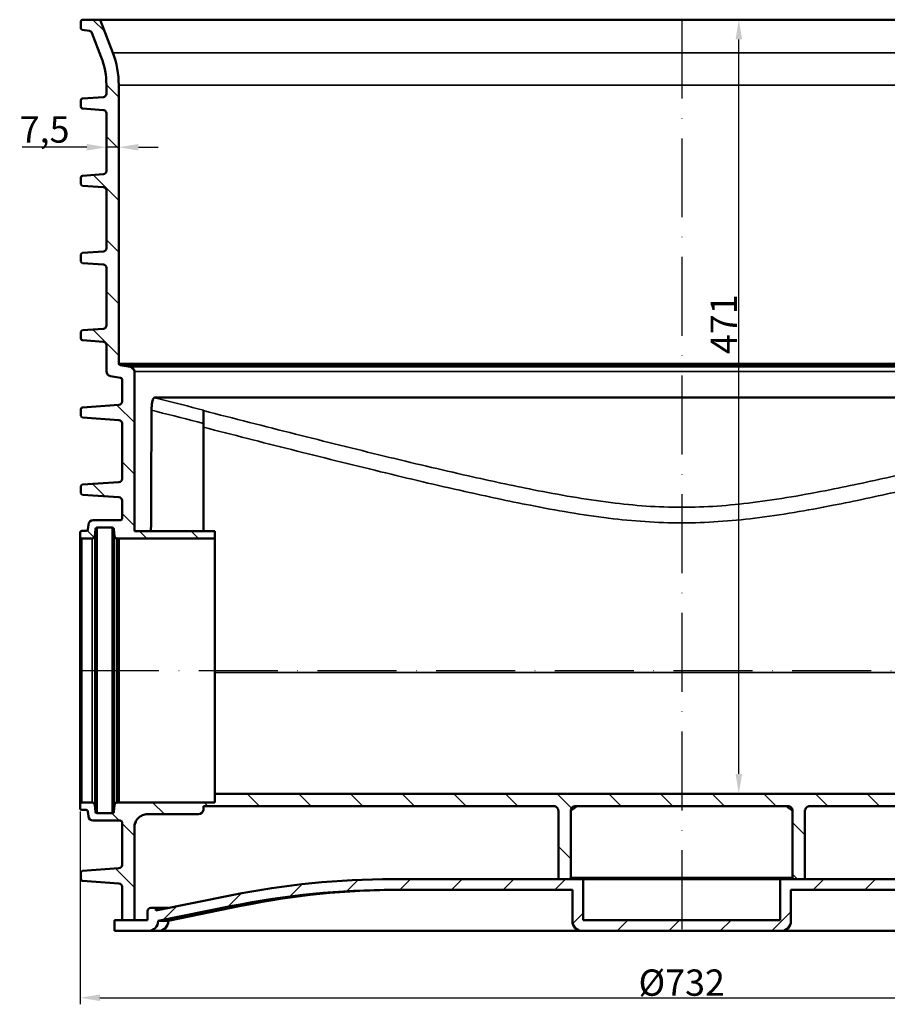
# Model space of a CAD drawing. Units: millimetres. Extents: x 6313 to 7503, y 2213 to 3054.
# Drawn here: x 6975 to 7239, y 2456 to 2756 of the extents above; entities that cross this region are included whole.
import ezdxf

# ---------------------------------------------------------------- set-up
doc = ezdxf.new("R2010")
doc.units = ezdxf.units.MM
doc.header["$LTSCALE"] = 2
doc.linetypes.add('ACAD_ISO10W100', pattern=[18, 12, -3, 0, -3])
for name, color, linetype, lineweight in [('Schraffur (ISO)', 7, 'Continuous', 18), ('Sichtbar (ISO)', 7, 'Continuous', 50), ('Sichtbar schmal (ISO)', 7, 'Continuous', 35)]:
    doc.layers.add(name, color=color, linetype=linetype, lineweight=lineweight)
doc.styles.add('Notiztext (DIN)', font='isocpeur.ttf')
doc.dimstyles.new('1_2', dxfattribs={"dimscale": 2, "dimtxt": 4, "dimasz": 3, "dimexe": 1, "dimexo": 0.5, "dimgap": 0.3, "dimtad": 1, "dimlfac": 2, "dimrnd": 1e-08, "dimzin": 0, "dimtxsty": 'Notiztext (DIN)', "dimcen": 0.09, "dimdle": 10, "dimclrd": 256, "dimclre": 256, "dimclrt": 256, "dimadec": 0, "dimazin": 0, "dimtfac": 1, "dimtmove": 0, "dimatfit": 3, "dimfxl": 1, "dimtolj": 1, "dimtzin": 0, "dimlwd": -1, "dimlwe": -1, "dimarcsym": 0})
pattern_1 = [(135.0002, (4858.11, 2097.654), (-7.857695, -7.857753), [])]

# ---------------------------------------------------------------- blocks, each defined once
blk = doc.blocks.new('*D72')
at = {"transparency": 16777216}
for p, q in [((7194.58, 2756.03), (7195.58, 2756.03)), ((7193.58, 2526.53), (7193.58, 2750.03)), ((7194.58, 2520.53), (7195.58, 2520.53))]:
    blk.add_line(p, q, dxfattribs=at)
for points in [[(7192.58, 2750.03), (7194.58, 2750.03), (7193.58, 2756.03)], [(7192.58, 2526.53), (7194.58, 2526.53), (7193.58, 2520.53)]]:
    blk.add_solid(points, dxfattribs=at)
at = {"layer": 'Defpoints', "color": 0, "transparency": 16777216}
for p in [(7193.58, 2756.03), (7193.58, 2756.03), (7193.58, 2520.53)]:
    blk.add_point(p, dxfattribs=at)
at = {"transparency": 16777216, "insert": (7188.98, 2663.36), "char_height": 8, "attachment_point": 5, "rotation": 90, "style": 'Notiztext (DIN)'}
blk.add_mtext('\\A1;471', dxfattribs=at)
blk = doc.blocks.new('*D77')
at = {"transparency": 16777216}
for p, q in [((6993.2, 2515.08), (6993.2, 2456.45)), ((7359.2, 2515.08), (7359.2, 2456.45)), ((6999.2, 2458.45), (7353.2, 2458.45))]:
    blk.add_line(p, q, dxfattribs=at)
for points in [[(6999.2, 2459.45), (6999.2, 2457.45), (6993.2, 2458.45)], [(7353.2, 2459.45), (7353.2, 2457.45), (7359.2, 2458.45)]]:
    blk.add_solid(points, dxfattribs=at)
at = {"layer": 'Defpoints', "color": 0, "transparency": 16777216}
for p in [(6993.2, 2516.08), (7359.2, 2516.08), (7359.2, 2458.45)]:
    blk.add_point(p, dxfattribs=at)
at = {"transparency": 16777216, "insert": (7176.2, 2463.05), "char_height": 8, "attachment_point": 5, "style": 'Notiztext (DIN)'}
blk.add_mtext('\\A1;%%C732', dxfattribs=at)
blk = doc.blocks.new('*D85')
at = {"transparency": 16777216}
for p, q in [((6995.2, 2717.22), (6975.6, 2717.22)), ((7001.2, 2717.51), (7001.2, 2715.22)), ((7004.95, 2717.22), (7001.2, 2717.22)), ((7004.95, 2717.51), (7004.95, 2715.22)), ((7010.95, 2717.22), (7016.95, 2717.22))]:
    blk.add_line(p, q, dxfattribs=at)
for points in [[(6995.2, 2718.22), (6995.2, 2716.22), (7001.2, 2717.22)], [(7010.95, 2718.22), (7010.95, 2716.22), (7004.95, 2717.22)]]:
    blk.add_solid(points, dxfattribs=at)
at = {"layer": 'Defpoints', "color": 0, "transparency": 16777216}
for p in [(7001.2, 2718.51), (7004.95, 2718.51), (7004.95, 2717.22)]:
    blk.add_point(p, dxfattribs=at)
at = {"transparency": 16777216, "insert": (6982.4, 2722.62), "char_height": 8, "attachment_point": 5, "style": 'Notiztext (DIN)'}
blk.add_mtext('\\A1;7,5', dxfattribs=at)

msp = doc.modelspace()

# ---------------------------------------------------------------- hatches: boundary and pattern name
at = {"layer": 'Schraffur (ISO)'}
h = msp.add_hatch(dxfattribs=at)
h.set_pattern_fill('ANSI31', color=256, scale=88.9, angle=90.00021, style=0)
h.set_pattern_definition(pattern_1)
edge = h.paths.add_edge_path()
edge.add_line((7000.266, 2709.006), (6993.912, 2708.561))
edge.add_ellipse((6993.947, 2708.063), major_axis=(-0.499, -0.035), ratio=1, start_angle=270, end_angle=356)
edge.add_line((6993.447, 2708.063), (6993.447, 2705.995))
edge.add_ellipse((6993.947, 2705.995), major_axis=(0, -0.5), ratio=1, start_angle=270, end_angle=356)
edge.add_line((6993.912, 2705.496), (7000.266, 2705.052))
edge.add_ellipse((7000.197, 2704.054), major_axis=(0.998, -0.07), ratio=1, start_angle=4, end_angle=90, ccw=False)
edge.add_line((7001.197, 2704.054), (7001.197, 2686.503))
edge.add_ellipse((7000.197, 2686.503), major_axis=(0, -1), ratio=1, start_angle=4, end_angle=90, ccw=False)
edge.add_line((7000.266, 2685.506), (6993.912, 2685.061))
edge.add_ellipse((6993.947, 2684.563), major_axis=(-0.499, -0.035), ratio=1, start_angle=270, end_angle=356)
edge.add_line((6993.447, 2684.563), (6993.447, 2682.495))
edge.add_ellipse((6993.947, 2682.495), major_axis=(0, -0.5), ratio=1, start_angle=270, end_angle=356)
edge.add_line((6993.912, 2681.996), (7000.266, 2681.552))
edge.add_ellipse((7000.197, 2680.554), major_axis=(0.998, -0.07), ratio=1, start_angle=4, end_angle=90, ccw=False)
edge.add_line((7001.197, 2680.554), (7001.197, 2663.003))
edge.add_ellipse((7000.197, 2663.003), major_axis=(0, -1), ratio=1, start_angle=4, end_angle=90, ccw=False)
edge.add_line((7000.266, 2662.006), (6993.912, 2661.561))
edge.add_ellipse((6993.947, 2661.063), major_axis=(-0.499, -0.035), ratio=1, start_angle=270, end_angle=356)
edge.add_line((6993.447, 2661.063), (6993.447, 2658.995))
edge.add_ellipse((6993.947, 2658.995), major_axis=(0, -0.5), ratio=1, start_angle=270, end_angle=356)
edge.add_line((6993.912, 2658.496), (7000.266, 2658.052))
edge.add_ellipse((7000.197, 2657.054), major_axis=(0.998, -0.07), ratio=1, start_angle=4, end_angle=90, ccw=False)
edge.add_line((7001.197, 2657.054), (7001.197, 2649.061))
edge.add_ellipse((7002.697, 2649.061), major_axis=(0, -1.5), ratio=1, start_angle=270, end_angle=351.02737)
edge.add_line((7002.463, 2647.579), (7005.524, 2647.096))
edge.add_ellipse((7005.447, 2646.602), major_axis=(0.494, -0.078), ratio=1, start_angle=8.97263, end_angle=90, ccw=False)
edge.add_line((7005.947, 2646.602), (7005.947, 2639.835))
edge.add_ellipse((7004.947, 2639.835), major_axis=(0, -1), ratio=1, start_angle=4, end_angle=90, ccw=False)
edge.add_line((7005.016, 2638.838), (6993.912, 2638.061))
edge.add_ellipse((6993.947, 2637.563), major_axis=(-0.499, -0.035), ratio=1, start_angle=270, end_angle=356)
edge.add_line((6993.447, 2637.563), (6993.447, 2635.495))
edge.add_ellipse((6993.947, 2635.495), major_axis=(0, -0.5), ratio=1, start_angle=270, end_angle=356)
edge.add_line((6993.912, 2634.996), (7005.016, 2634.22))
edge.add_ellipse((7004.947, 2633.222), major_axis=(0.998, -0.07), ratio=1, start_angle=4, end_angle=90, ccw=False)
edge.add_line((7005.947, 2633.222), (7005.947, 2616.335))
edge.add_ellipse((7004.947, 2616.335), major_axis=(0, -1), ratio=1, start_angle=4, end_angle=90, ccw=False)
edge.add_line((7005.016, 2615.338), (6993.912, 2614.561))
edge.add_ellipse((6993.947, 2614.063), major_axis=(-0.499, -0.035), ratio=1, start_angle=270, end_angle=356)
edge.add_line((6993.447, 2614.063), (6993.447, 2611.995))
edge.add_ellipse((6993.947, 2611.995), major_axis=(0, -0.5), ratio=1, start_angle=270, end_angle=356)
edge.add_line((6993.912, 2611.496), (7005.016, 2610.72))
edge.add_ellipse((7004.947, 2609.722), major_axis=(0.998, -0.07), ratio=1, start_angle=4, end_angle=90, ccw=False)
edge.add_line((7005.947, 2609.722), (7005.947, 2604.229))
edge.add_spline(control_points=[(7005.947, 2604.229), (7005.947, 2604.195), (7005.943, 2604.162), (7005.93, 2604.096), (7005.92, 2604.064), (7005.881, 2603.973), (7005.844, 2603.919), (7005.751, 2603.827), (7005.697, 2603.791), (7005.576, 2603.742), (7005.512, 2603.729), (7005.447, 2603.729)], knot_values=[-0.1574814, -0.1574814, -0.1574814, -0.1574814, -0.1373374, -0.1373374, -0.1171933, -0.1171933, -0.0781289, -0.0781289, -0.0390644, -0.0390644, 0, 0, 0, 0], degree=3, periodic=0)
edge.add_line((7005.447, 2603.729), (6997.214, 2603.729))
edge.add_ellipse((6997.214, 2602.229), major_axis=(-1.5, 0), ratio=1, start_angle=270, end_angle=354.7261)
edge.add_line((6995.721, 2602.367), (6995.588, 2600.933))
edge.add_ellipse((6995.091, 2600.979), major_axis=(-0.046, -0.498), ratio=1, start_angle=5.2739, end_angle=90, ccw=False)
edge.add_line((6995.091, 2600.479), (6993.697, 2600.479))
edge.add_ellipse((6993.697, 2599.979), major_axis=(-0.5, 0), ratio=1, start_angle=270, end_angle=360)
edge.add_line((6993.197, 2599.979), (6993.197, 2598.729))
edge.add_ellipse((6993.697, 2598.729), major_axis=(0, -0.5), ratio=1, start_angle=270, end_angle=360)
edge.add_line((6993.697, 2598.229), (6996.914, 2598.229))
edge.add_ellipse((6996.914, 2598.979), major_axis=(0.75, 0), ratio=1, start_angle=270, end_angle=354.7261)
edge.add_line((6997.661, 2598.91), (6997.856, 2601.025))
edge.add_ellipse((6998.354, 2600.979), major_axis=(0.046, 0.498), ratio=1, start_angle=5.2739, end_angle=90, ccw=False)
edge.add_line((6998.354, 2601.479), (7002.983, 2601.479))
edge.add_ellipse((7002.983, 2600.979), major_axis=(0.5, 0), ratio=1, start_angle=5.15877, end_angle=90, ccw=False)
edge.add_line((7003.481, 2601.024), (7003.674, 2598.886))
edge.add_ellipse((7004.421, 2598.954), major_axis=(0.067, -0.747), ratio=1, start_angle=270, end_angle=354.84123)
edge.add_line((7004.421, 2598.204), (7004.947, 2598.204))
edge.add_line((7004.947, 2598.204), (7004.947, 2598.154))
edge.add_line((7004.947, 2598.154), (7034.197, 2598.154))
edge.add_line((7034.197, 2598.154), (7034.197, 2600.404))
edge.add_line((7034.197, 2600.404), (7009.697, 2600.404))
edge.add_line((7009.697, 2600.404), (7009.697, 2648.952))
edge.add_ellipse((7008.197, 2648.952), major_axis=(0, 1.5), ratio=1, start_angle=270, end_angle=351.02737)
edge.add_line((7008.43, 2650.433), (7005.369, 2650.917))
edge.add_ellipse((7005.447, 2651.41), major_axis=(-0.494, 0.078), ratio=1, start_angle=8.97263, end_angle=90, ccw=False)
edge.add_line((7004.947, 2651.41), (7004.947, 2736.139))
edge.add_ellipse((6977.447, 2736.139), major_axis=(0, 27.5), ratio=1, start_angle=270, end_angle=290.94486)
edge.add_line((7003.129, 2745.969), (6999.279, 2756.029))
edge.add_line((6999.279, 2756.029), (6993.947, 2756.029))
edge.add_ellipse((6993.947, 2755.529), major_axis=(-0.5, 0), ratio=1, start_angle=270, end_angle=360)
edge.add_line((6993.447, 2755.529), (6993.447, 2753.456))
edge.add_ellipse((6993.947, 2753.456), major_axis=(0, -0.5), ratio=1, start_angle=270, end_angle=351)
edge.add_line((6993.868, 2752.962), (6996.033, 2752.619))
edge.add_ellipse((6995.876, 2751.632), major_axis=(0.988, -0.156), ratio=1, start_angle=29.94486, end_angle=90, ccw=False)
edge.add_line((6996.81, 2751.989), (6999.644, 2744.586))
edge.add_ellipse((6977.697, 2736.185), major_axis=(8.401, -21.947), ratio=1, start_angle=69.05514, end_angle=90, ccw=False)
edge.add_line((7001.197, 2736.185), (7001.197, 2733.503))
edge.add_ellipse((7000.197, 2733.503), major_axis=(0, -1), ratio=1, start_angle=4, end_angle=90, ccw=False)
edge.add_line((7000.266, 2732.506), (6993.912, 2732.061))
edge.add_ellipse((6993.947, 2731.563), major_axis=(-0.499, -0.035), ratio=1, start_angle=270, end_angle=356)
edge.add_line((6993.447, 2731.563), (6993.447, 2729.495))
edge.add_ellipse((6993.947, 2729.495), major_axis=(0, -0.5), ratio=1, start_angle=270, end_angle=356)
edge.add_line((6993.912, 2728.996), (7000.266, 2728.552))
edge.add_ellipse((7000.197, 2727.554), major_axis=(0.998, -0.07), ratio=1, start_angle=4, end_angle=90, ccw=False)
edge.add_line((7001.197, 2727.554), (7001.197, 2710.003))
edge.add_ellipse((7000.197, 2710.003), major_axis=(0, -1), ratio=1, start_angle=4, end_angle=90, ccw=False)
h = msp.add_hatch(dxfattribs=at)
h.set_pattern_fill('ANSI31', color=256, scale=88.9, angle=90.00021, style=0)
h.set_pattern_definition(pattern_1)
edge = h.paths.add_edge_path()
edge.add_line((7005.016, 2497.838), (6993.912, 2497.061))
edge.add_ellipse((6993.947, 2496.563), major_axis=(-0.499, -0.035), ratio=1, start_angle=270, end_angle=356)
edge.add_line((6993.447, 2496.563), (6993.447, 2494.495))
edge.add_ellipse((6993.947, 2494.495), major_axis=(0, -0.5), ratio=1, start_angle=270, end_angle=356)
edge.add_line((6993.912, 2493.996), (7005.016, 2493.22))
edge.add_ellipse((7004.947, 2492.222), major_axis=(0.998, -0.07), ratio=1, start_angle=4, end_angle=90, ccw=False)
edge.add_line((7005.947, 2492.222), (7005.947, 2482.029))
edge.add_line((7005.947, 2482.029), (7009.697, 2482.029))
edge.add_line((7009.697, 2482.029), (7009.697, 2510.279))
edge.add_spline(control_points=[(7009.697, 2510.279), (7009.697, 2510.547), (7009.724, 2510.815), (7009.8, 2511.189), (7009.827, 2511.299), (7009.859, 2511.407)], knot_values=[-1.2598513, -1.2598513, -1.2598513, -1.2598513, -1.098699, -1.098699, -1.0310226, -1.0310226, -1.0310226, -1.0310226], degree=3, periodic=0)
edge.add_spline(control_points=[(7009.859, 2511.407), (7009.903, 2511.556), (7009.955, 2511.703), (7010.22, 2512.325), (7010.516, 2512.76), (7011.257, 2513.492), (7011.696, 2513.782), (7012.66, 2514.177), (7013.176, 2514.279), (7013.697, 2514.279)], knot_values=[-1.0310226, -1.0310226, -1.0310226, -1.0310226, -0.9375467, -0.9375467, -0.6250312, -0.6250312, -0.3125156, -0.3125156, 0, 0, 0, 0], degree=3, periodic=0)
edge.add_line((7013.697, 2514.279), (7029.197, 2514.279))
edge.add_ellipse((7029.197, 2515.779), major_axis=(1.5, 0), ratio=1, start_angle=270, end_angle=355.21981)
edge.add_line((7030.691, 2515.654), (7030.697, 2515.654))
edge.add_line((7030.697, 2515.654), (7030.697, 2516.779))
edge.add_line((7030.697, 2516.779), (7137.197, 2516.779))
edge.add_spline(control_points=[(7137.197, 2516.779), (7137.297, 2516.779), (7137.398, 2516.769), (7137.595, 2516.728), (7137.691, 2516.698), (7137.964, 2516.582), (7138.127, 2516.472), (7138.401, 2516.194), (7138.51, 2516.029), (7138.658, 2515.668), (7138.697, 2515.474), (7138.697, 2515.279)], knot_values=[-0.4724442, -0.4724442, -0.4724442, -0.4724442, -0.4120121, -0.4120121, -0.35158, -0.35158, -0.2343867, -0.2343867, -0.1171933, -0.1171933, 0, 0, 0, 0], degree=3, periodic=0)
edge.add_line((7138.697, 2515.279), (7138.697, 2495.029))
edge.add_ellipse((7139.197, 2495.029), major_axis=(0, -0.5), ratio=1, start_angle=270, end_angle=360)
edge.add_line((7139.197, 2494.529), (7141.947, 2494.529))
edge.add_ellipse((7141.947, 2495.029), major_axis=(0.5, 0), ratio=1, start_angle=270, end_angle=360)
edge.add_line((7142.447, 2495.029), (7142.447, 2515.279))
edge.add_spline(control_points=[(7142.447, 2515.279), (7142.447, 2515.38), (7142.457, 2515.48), (7142.497, 2515.677), (7142.527, 2515.774), (7142.643, 2516.046), (7142.754, 2516.209), (7142.94, 2516.393), (7142.99, 2516.437), (7143.043, 2516.476)], knot_values=[-0.4724442, -0.4724442, -0.4724442, -0.4724442, -0.4120121, -0.4120121, -0.35158, -0.35158, -0.2343867, -0.2343867, -0.1945274, -0.1945274, -0.1945274, -0.1945274], degree=3, periodic=0)
edge.add_spline(control_points=[(7143.043, 2516.476), (7143.146, 2516.554), (7143.258, 2516.618), (7143.558, 2516.741), (7143.751, 2516.779), (7143.947, 2516.779)], knot_values=[-0.1945274, -0.1945274, -0.1945274, -0.1945274, -0.1171933, -0.1171933, 0, 0, 0, 0], degree=3, periodic=0)
edge.add_line((7143.947, 2516.779), (7208.447, 2516.779))
edge.add_spline(control_points=[(7208.447, 2516.779), (7208.547, 2516.779), (7208.648, 2516.769), (7208.845, 2516.728), (7208.941, 2516.698), (7209.147, 2516.611), (7209.253, 2516.55), (7209.35, 2516.476)], knot_values=[-0.4724442, -0.4724442, -0.4724442, -0.4724442, -0.4120121, -0.4120121, -0.35158, -0.35158, -0.2782, -0.2782, -0.2782, -0.2782], degree=3, periodic=0)
edge.add_spline(control_points=[(7209.35, 2516.476), (7209.408, 2516.433), (7209.463, 2516.385), (7209.651, 2516.194), (7209.76, 2516.029), (7209.908, 2515.668), (7209.947, 2515.474), (7209.947, 2515.279)], knot_values=[-0.2782, -0.2782, -0.2782, -0.2782, -0.2343867, -0.2343867, -0.1171933, -0.1171933, 0, 0, 0, 0], degree=3, periodic=0)
edge.add_line((7209.947, 2515.279), (7209.947, 2495.029))
edge.add_ellipse((7210.447, 2495.029), major_axis=(0, -0.5), ratio=1, start_angle=270, end_angle=360)
edge.add_line((7210.447, 2494.529), (7213.197, 2494.529))
edge.add_ellipse((7213.197, 2495.029), major_axis=(0.5, 0), ratio=1, start_angle=270, end_angle=360)
edge.add_line((7213.697, 2495.029), (7213.697, 2515.279))
edge.add_spline(control_points=[(7213.697, 2515.279), (7213.697, 2515.38), (7213.707, 2515.48), (7213.747, 2515.677), (7213.777, 2515.774), (7213.893, 2516.046), (7214.004, 2516.209), (7214.282, 2516.484), (7214.446, 2516.592), (7214.808, 2516.741), (7215.001, 2516.779), (7215.197, 2516.779)], knot_values=[-0.4724442, -0.4724442, -0.4724442, -0.4724442, -0.4120121, -0.4120121, -0.35158, -0.35158, -0.2343867, -0.2343867, -0.1171933, -0.1171933, 0, 0, 0, 0], degree=3, periodic=0)
edge.add_line((7215.197, 2516.779), (7321.697, 2516.779))
edge.add_line((7321.697, 2516.779), (7321.697, 2515.654))
edge.add_line((7321.697, 2515.654), (7321.702, 2515.654))
edge.add_ellipse((7323.197, 2515.779), major_axis=(0.125, -1.495), ratio=1, start_angle=270, end_angle=355.21981)
edge.add_line((7323.197, 2514.279), (7338.697, 2514.279))
edge.add_spline(control_points=[(7338.697, 2514.279), (7338.965, 2514.279), (7339.233, 2514.252), (7339.759, 2514.144), (7340.016, 2514.064), (7340.743, 2513.755), (7341.178, 2513.459), (7341.909, 2512.718), (7342.199, 2512.279), (7342.45, 2511.669), (7342.495, 2511.539), (7342.534, 2511.407)], knot_values=[-1.2598513, -1.2598513, -1.2598513, -1.2598513, -1.098699, -1.098699, -0.9375467, -0.9375467, -0.6250312, -0.6250312, -0.3125156, -0.3125156, -0.2294503, -0.2294503, -0.2294503, -0.2294503], degree=3, periodic=0)
edge.add_spline(control_points=[(7342.534, 2511.407), (7342.642, 2511.041), (7342.697, 2510.661), (7342.697, 2510.279)], knot_values=[-0.2294503, -0.2294503, -0.2294503, -0.2294503, 0, 0, 0, 0], degree=3, periodic=0)
edge.add_line((7342.697, 2510.279), (7342.697, 2482.029))
edge.add_line((7342.697, 2482.029), (7346.447, 2482.029))
edge.add_line((7346.447, 2482.029), (7346.447, 2492.222))
edge.add_ellipse((7347.447, 2492.222), major_axis=(0, 1), ratio=1, start_angle=4, end_angle=90, ccw=False)
edge.add_line((7347.377, 2493.22), (7358.481, 2493.996))
edge.add_ellipse((7358.447, 2494.495), major_axis=(0.499, 0.035), ratio=1, start_angle=270, end_angle=356)
edge.add_line((7358.947, 2494.495), (7358.947, 2496.563))
edge.add_ellipse((7358.447, 2496.563), major_axis=(0, 0.5), ratio=1, start_angle=270, end_angle=356)
edge.add_line((7358.481, 2497.061), (7347.377, 2497.838))
edge.add_ellipse((7347.447, 2498.835), major_axis=(-0.998, 0.07), ratio=1, start_angle=4, end_angle=90, ccw=False)
edge.add_line((7346.447, 2498.835), (7346.447, 2511.829))
edge.add_spline(control_points=[(7346.447, 2511.829), (7346.447, 2511.862), (7346.45, 2511.896), (7346.463, 2511.962), (7346.473, 2511.994), (7346.512, 2512.085), (7346.549, 2512.139), (7346.642, 2512.23), (7346.696, 2512.267), (7346.817, 2512.316), (7346.881, 2512.329), (7346.947, 2512.329)], knot_values=[-0.1574814, -0.1574814, -0.1574814, -0.1574814, -0.1373374, -0.1373374, -0.1171933, -0.1171933, -0.0781289, -0.0781289, -0.0390644, -0.0390644, 0, 0, 0, 0], degree=3, periodic=0)
edge.add_line((7346.947, 2512.329), (7355.179, 2512.329))
edge.add_ellipse((7355.179, 2513.829), major_axis=(1.5, 0), ratio=1, start_angle=270, end_angle=354.7261)
edge.add_line((7356.672, 2513.691), (7356.805, 2515.125))
edge.add_ellipse((7357.302, 2515.079), major_axis=(0.046, 0.498), ratio=1, start_angle=5.2739, end_angle=90, ccw=False)
edge.add_line((7357.302, 2515.579), (7358.697, 2515.579))
edge.add_ellipse((7358.697, 2516.079), major_axis=(0.5, 0), ratio=1, start_angle=270, end_angle=360)
edge.add_line((7359.197, 2516.079), (7359.197, 2517.329))
edge.add_ellipse((7358.697, 2517.329), major_axis=(0, 0.5), ratio=1, start_angle=270, end_angle=360)
edge.add_line((7358.697, 2517.829), (7355.479, 2517.829))
edge.add_ellipse((7355.479, 2517.079), major_axis=(-0.75, 0), ratio=1, start_angle=270, end_angle=354.7261)
edge.add_line((7354.732, 2517.148), (7354.537, 2515.033))
edge.add_ellipse((7354.039, 2515.079), major_axis=(-0.046, -0.498), ratio=1, start_angle=5.2739, end_angle=90, ccw=False)
edge.add_line((7354.039, 2514.579), (7349.41, 2514.579))
edge.add_ellipse((7349.41, 2515.079), major_axis=(-0.5, 0), ratio=1, start_angle=5.15877, end_angle=90, ccw=False)
edge.add_line((7348.912, 2515.034), (7348.719, 2517.171))
edge.add_ellipse((7347.972, 2517.104), major_axis=(-0.067, 0.747), ratio=1, start_angle=270, end_angle=354.84123)
edge.add_line((7347.972, 2517.854), (7347.447, 2517.854))
edge.add_line((7347.447, 2517.854), (7347.447, 2517.904))
edge.add_line((7347.447, 2517.904), (7318.197, 2517.904))
edge.add_line((7318.197, 2517.904), (7318.197, 2520.529))
edge.add_line((7318.197, 2520.529), (7034.197, 2520.529))
edge.add_line((7034.197, 2520.529), (7034.197, 2517.904))
edge.add_line((7034.197, 2517.904), (7004.947, 2517.904))
edge.add_line((7004.947, 2517.904), (7004.947, 2517.854))
edge.add_line((7004.947, 2517.854), (7004.421, 2517.854))
edge.add_ellipse((7004.421, 2517.104), major_axis=(-0.75, 0), ratio=1, start_angle=270, end_angle=354.84123)
edge.add_line((7003.674, 2517.171), (7003.481, 2515.034))
edge.add_ellipse((7002.983, 2515.079), major_axis=(-0.045, -0.498), ratio=1, start_angle=5.15877, end_angle=90, ccw=False)
edge.add_line((7002.983, 2514.579), (6998.354, 2514.579))
edge.add_ellipse((6998.354, 2515.079), major_axis=(-0.5, 0), ratio=1, start_angle=5.2739, end_angle=90, ccw=False)
edge.add_line((6997.856, 2515.033), (6997.661, 2517.148))
edge.add_ellipse((6996.914, 2517.079), major_axis=(-0.069, 0.747), ratio=1, start_angle=270, end_angle=354.7261)
edge.add_line((6996.914, 2517.829), (6993.697, 2517.829))
edge.add_ellipse((6993.697, 2517.329), major_axis=(-0.5, 0), ratio=1, start_angle=270, end_angle=360)
edge.add_line((6993.197, 2517.329), (6993.197, 2516.079))
edge.add_ellipse((6993.697, 2516.079), major_axis=(0, -0.5), ratio=1, start_angle=270, end_angle=360)
edge.add_line((6993.697, 2515.579), (6995.091, 2515.579))
edge.add_ellipse((6995.091, 2515.079), major_axis=(0.5, 0), ratio=1, start_angle=5.2739, end_angle=90, ccw=False)
edge.add_line((6995.588, 2515.125), (6995.721, 2513.691))
edge.add_ellipse((6997.214, 2513.829), major_axis=(0.138, -1.494), ratio=1, start_angle=270, end_angle=354.7261)
edge.add_line((6997.214, 2512.329), (7005.447, 2512.329))
edge.add_spline(control_points=[(7005.447, 2512.329), (7005.48, 2512.329), (7005.514, 2512.326), (7005.579, 2512.312), (7005.611, 2512.302), (7005.702, 2512.263), (7005.757, 2512.226), (7005.848, 2512.134), (7005.884, 2512.079), (7005.934, 2511.958), (7005.947, 2511.894), (7005.947, 2511.829)], knot_values=[-0.1574814, -0.1574814, -0.1574814, -0.1574814, -0.1373374, -0.1373374, -0.1171933, -0.1171933, -0.0781289, -0.0781289, -0.0390644, -0.0390644, 0, 0, 0, 0], degree=3, periodic=0)
edge.add_line((7005.947, 2511.829), (7005.947, 2498.835))
edge.add_ellipse((7004.947, 2498.835), major_axis=(0, -1), ratio=1, start_angle=4, end_angle=90, ccw=False)
h = msp.add_hatch(dxfattribs=at)
h.set_pattern_fill('ANSI31', color=256, scale=88.9, style=0)
h.set_pattern_definition([(45, (4858.11, 2097.654), (-7.857724, 7.857724), [])])
edge = h.paths.add_edge_path()
edge.add_line((7146.197, 2482.029), (7146.197, 2494.529))
edge.add_line((7146.197, 2494.529), (7141.947, 2494.529))
edge.add_line((7141.947, 2494.529), (7139.197, 2494.529))
edge.add_line((7139.197, 2494.529), (7088.242, 2494.529))
edge.add_ellipse((7088.242, 2246.029), major_axis=(-248.5, 0), ratio=1, start_angle=270, end_angle=281.339)
edge.add_line((7039.383, 2489.678), (7016.197, 2485.029))
edge.add_line((7016.197, 2485.029), (7016.197, 2485.779))
edge.add_line((7016.197, 2485.779), (7014.697, 2485.779))
edge.add_ellipse((7014.697, 2484.779), major_axis=(-1, 0), ratio=1, start_angle=270, end_angle=360)
edge.add_line((7013.697, 2484.779), (7013.697, 2482.029))
edge.add_line((7013.697, 2482.029), (7009.697, 2482.029))
edge.add_line((7009.697, 2482.029), (7005.947, 2482.029))
edge.add_line((7005.947, 2482.029), (7003.697, 2482.029))
edge.add_line((7003.697, 2482.029), (7003.697, 2478.779))
edge.add_line((7003.697, 2478.779), (7013.947, 2478.779))
edge.add_ellipse((7013.947, 2481.779), major_axis=(3, 0), ratio=1, start_angle=270, end_angle=360)
edge.add_line((7016.947, 2481.779), (7016.947, 2481.865))
edge.add_line((7016.947, 2481.865), (7039.462, 2486.38))
edge.add_ellipse((7088.812, 2240.279), major_axis=(246.101, 49.35), ratio=1, start_angle=78.661, end_angle=90, ccw=False)
edge.add_line((7088.812, 2491.279), (7142.947, 2491.279))
edge.add_line((7142.947, 2491.279), (7142.947, 2481.779))
edge.add_ellipse((7145.947, 2481.779), major_axis=(0, -3), ratio=1, start_angle=270, end_angle=360)
edge.add_line((7145.947, 2478.779), (7206.447, 2478.779))
edge.add_ellipse((7206.447, 2481.779), major_axis=(3, 0), ratio=1, start_angle=270, end_angle=360)
edge.add_line((7209.447, 2481.779), (7209.447, 2491.279))
edge.add_line((7209.447, 2491.279), (7263.581, 2491.279))
edge.add_ellipse((7263.581, 2240.279), major_axis=(251, 0), ratio=1, start_angle=78.661, end_angle=90, ccw=False)
edge.add_line((7312.931, 2486.38), (7335.447, 2481.865))
edge.add_line((7335.447, 2481.865), (7335.447, 2481.779))
edge.add_ellipse((7338.447, 2481.779), major_axis=(0, -3), ratio=1, start_angle=270, end_angle=360)
edge.add_line((7338.447, 2478.779), (7348.697, 2478.779))
edge.add_line((7348.697, 2478.779), (7348.697, 2482.029))
edge.add_line((7348.697, 2482.029), (7346.447, 2482.029))
edge.add_line((7346.447, 2482.029), (7342.697, 2482.029))
edge.add_line((7342.697, 2482.029), (7338.697, 2482.029))
edge.add_line((7338.697, 2482.029), (7338.697, 2484.779))
edge.add_ellipse((7337.697, 2484.779), major_axis=(0, 1), ratio=1, start_angle=270, end_angle=360)
edge.add_line((7337.697, 2485.779), (7336.197, 2485.779))
edge.add_line((7336.197, 2485.779), (7336.197, 2485.029))
edge.add_line((7336.197, 2485.029), (7313.01, 2489.678))
edge.add_ellipse((7264.151, 2246.029), major_axis=(-243.65, 48.858), ratio=1, start_angle=270, end_angle=281.339)
edge.add_line((7264.151, 2494.529), (7213.197, 2494.529))
edge.add_line((7213.197, 2494.529), (7210.447, 2494.529))
edge.add_line((7210.447, 2494.529), (7206.197, 2494.529))
edge.add_line((7206.197, 2494.529), (7206.197, 2482.029))
edge.add_line((7206.197, 2482.029), (7146.197, 2482.029))

# ---------------------------------------------------------------- linework, layer by layer
at = {"color": 0, "linetype": 'ACAD_ISO10W100'}
for p, q in [((7176.197, 2756.029), (7176.197, 2478.779)), ((6993.197, 2558.029), (7359.197, 2558.029))]:
    msp.add_line(p, q, dxfattribs=at)
at = {"layer": 'Sichtbar (ISO)'}
for p, q in [((6993.447, 2755.529), (6993.447, 2753.456)), ((6999.279, 2756.029), (6993.947, 2756.029)), ((7003.129, 2745.969), (6999.279, 2756.029)), ((7353.114, 2756.029), (6999.279, 2756.029)), ((6993.868, 2752.962), (6996.033, 2752.619)), ((6996.81, 2751.989), (6999.644, 2744.586)), ((7001.197, 2736.185), (7001.197, 2733.503)), ((7004.947, 2651.41), (7004.947, 2736.139)), ((7000.266, 2732.506), (6993.912, 2732.061)), ((6993.447, 2731.563), (6993.447, 2729.495)), ((6993.912, 2728.996), (7000.266, 2728.552)), ((7001.197, 2727.554), (7001.197, 2710.003)), ((7000.266, 2709.006), (6993.912, 2708.561)), ((6993.447, 2708.063), (6993.447, 2705.995)), ((6993.912, 2705.496), (7000.266, 2705.052)), ((7001.197, 2704.054), (7001.197, 2686.503)), ((6993.447, 2684.563), (6993.447, 2682.495)), ((7000.266, 2685.506), (6993.912, 2685.061)), ((6993.912, 2681.996), (7000.266, 2681.552)), ((7001.197, 2680.554), (7001.197, 2663.003)), ((6993.447, 2661.063), (6993.447, 2658.995)), ((7000.266, 2662.006), (6993.912, 2661.561)), ((6993.912, 2658.496), (7000.266, 2658.052)), ((7001.197, 2657.054), (7001.197, 2649.061)), ((7008.43, 2650.433), (7005.369, 2650.917)), ((7009.697, 2600.404), (7009.697, 2648.952)), ((7002.463, 2647.579), (7005.524, 2647.096)), ((7005.947, 2646.602), (7005.947, 2639.835)), ((7015.923, 2641.029), (7336.47, 2641.029)), ((6993.447, 2637.563), (6993.447, 2635.495)), ((7005.016, 2638.838), (6993.912, 2638.061)), ((7030.697, 2637.102), (7030.697, 2637.225)), ((7030.697, 2637.102), (7030.697, 2632.041)), ((6993.912, 2634.996), (7005.016, 2634.22)), ((7005.947, 2633.222), (7005.947, 2616.335)), ((7030.697, 2632.041), (7030.697, 2600.404)), ((7005.016, 2615.338), (6993.912, 2614.561)), ((6993.447, 2614.063), (6993.447, 2611.995)), ((6993.912, 2611.496), (7005.016, 2610.72)), ((7005.947, 2609.722), (7005.947, 2604.229)), ((7005.447, 2603.729), (6997.214, 2603.729)), ((6995.091, 2600.479), (6993.697, 2600.479)), ((6995.721, 2602.367), (6995.588, 2600.933)), ((6997.661, 2598.91), (6997.856, 2601.025)), ((6998.354, 2601.479), (7002.983, 2601.479)), ((7003.481, 2601.024), (7003.674, 2598.886)), ((7034.197, 2600.404), (7009.697, 2600.404)), ((7034.197, 2598.154), (7034.197, 2600.404)), ((6993.197, 2599.979), (6993.197, 2598.729)), ((6993.197, 2517.329), (6993.197, 2598.729)), ((6993.697, 2598.229), (6996.914, 2598.229)), ((7004.421, 2598.204), (7004.947, 2598.204)), ((7004.947, 2598.204), (7004.947, 2598.154)), ((7004.947, 2598.154), (7034.197, 2598.154)), ((7004.947, 2598.154), (7004.947, 2517.904)), ((7034.197, 2571.647), (7034.197, 2598.154)), ((7034.197, 2571.647), (7034.197, 2557.374)), ((7034.197, 2557.374), (7034.197, 2520.529)), ((7318.197, 2520.529), (7034.197, 2520.529)), ((7034.197, 2520.529), (7034.197, 2517.904)), ((6993.197, 2517.329), (6993.197, 2516.079)), ((6996.914, 2517.829), (6993.697, 2517.829)), ((6997.856, 2515.033), (6997.661, 2517.148)), ((7003.674, 2517.171), (7003.481, 2515.034)), ((7004.947, 2517.854), (7004.421, 2517.854)), ((7034.197, 2517.904), (7004.947, 2517.904)), ((7004.947, 2517.904), (7004.947, 2517.854)), ((7030.697, 2515.654), (7030.697, 2516.779)), ((7030.697, 2516.779), (7137.197, 2516.779)), ((7143.947, 2516.779), (7208.447, 2516.779)), ((7215.197, 2516.779), (7321.697, 2516.779)), ((6993.697, 2515.579), (6995.091, 2515.579)), ((6995.588, 2515.125), (6995.721, 2513.691)), ((7002.983, 2514.579), (6998.354, 2514.579)), ((7013.697, 2514.279), (7029.197, 2514.279)), ((7030.691, 2515.654), (7030.697, 2515.654)), ((7138.697, 2515.279), (7138.697, 2495.029)), ((7142.447, 2495.029), (7142.447, 2515.279)), ((7209.947, 2515.279), (7209.947, 2495.029)), ((7213.697, 2495.029), (7213.697, 2515.279)), ((6997.214, 2512.329), (7005.447, 2512.329)), ((7005.947, 2511.829), (7005.947, 2498.835)), ((7009.697, 2482.029), (7009.697, 2510.279)), ((6993.447, 2496.563), (6993.447, 2494.495)), ((7005.016, 2497.838), (6993.912, 2497.061)), ((6993.912, 2493.996), (7005.016, 2493.22)), ((7146.197, 2494.529), (7088.242, 2494.529)), ((7139.197, 2494.529), (7141.947, 2494.529)), ((7146.197, 2482.029), (7146.197, 2494.529)), ((7206.197, 2494.529), (7146.197, 2494.529)), ((7264.151, 2494.529), (7206.197, 2494.529)), ((7206.197, 2494.529), (7206.197, 2482.029)), ((7210.447, 2494.529), (7213.197, 2494.529)), ((7005.947, 2492.222), (7005.947, 2482.029)), ((7039.383, 2489.678), (7016.197, 2485.029)), ((7088.812, 2491.279), (7142.947, 2491.279)), ((7142.947, 2491.279), (7142.947, 2481.779)), ((7209.447, 2481.779), (7209.447, 2491.279)), ((7209.447, 2491.279), (7263.581, 2491.279)), ((7013.697, 2484.779), (7013.697, 2482.029)), ((7016.197, 2485.779), (7014.697, 2485.779)), ((7016.197, 2485.029), (7016.197, 2485.779)), ((7019.937, 2485.779), (7016.197, 2485.779)), ((7016.947, 2481.865), (7039.462, 2486.38)), ((7042.09, 2486.38), (7020.006, 2481.865)), ((7013.697, 2482.029), (7003.697, 2482.029)), ((7003.697, 2482.029), (7003.697, 2478.779)), ((7005.947, 2482.029), (7009.697, 2482.029)), ((7016.947, 2481.779), (7016.947, 2481.865)), ((7020.006, 2481.865), (7016.947, 2481.865)), ((7020.006, 2481.865), (7020.006, 2481.779)), ((7206.197, 2482.029), (7146.197, 2482.029)), ((7003.697, 2478.779), (7013.947, 2478.779)), ((7013.947, 2478.779), (7017.064, 2478.779)), ((7145.947, 2478.779), (7017.064, 2478.779)), ((7145.947, 2478.779), (7206.447, 2478.779)), ((7335.329, 2478.779), (7206.447, 2478.779))]:
    msp.add_line(p, q, dxfattribs=at)
for centre, radius, start, end in [((6993.947, 2755.529), 0.5, 90, 180), ((6993.947, 2753.456), 0.5, 180, 261), ((6995.876, 2751.632), 1, 20.94486, 81), ((6977.697, 2736.185), 23.5, 0, 20.94486), ((6977.447, 2736.139), 27.5, 0, 20.94486), ((7000.197, 2733.503), 1, 274, 0), ((6993.947, 2731.563), 0.5, 94, 180), ((6993.947, 2729.495), 0.5, 180, 266), ((7000.197, 2727.554), 1, 0, 86), ((6993.947, 2708.063), 0.5, 94, 180), ((7000.197, 2710.003), 1, 274, 0), ((6993.947, 2705.995), 0.5, 180, 266), ((7000.197, 2704.054), 1, 0, 86), ((6993.947, 2684.563), 0.5, 94, 180), ((7000.197, 2686.503), 1, 274, 0), ((6993.947, 2682.495), 0.5, 180, 266), ((7000.197, 2680.554), 1, 0, 86), ((6993.947, 2661.063), 0.5, 94, 180), ((7000.197, 2663.003), 1, 274, 0), ((6993.947, 2658.995), 0.5, 180, 266), ((7000.197, 2657.054), 1, 0, 86), ((7005.447, 2651.41), 0.5, 180, 261.02737), ((7002.697, 2649.061), 1.5, 180, 261.02737), ((7008.197, 2648.952), 1.5, 0, 81.02737), ((7005.447, 2646.602), 0.5, 0, 81.02737), ((7004.947, 2639.835), 1, 274, 0), ((6993.947, 2637.563), 0.5, 94, 180), ((6993.947, 2635.495), 0.5, 180, 266), ((7004.947, 2633.222), 1, 0, 86), ((7004.947, 2616.335), 1, 274, 0), ((6993.947, 2614.063), 0.5, 94, 180), ((6993.947, 2611.995), 0.5, 180, 266), ((7004.947, 2609.722), 1, 0, 86), ((6997.214, 2602.229), 1.5, 90, 174.7261), ((6993.697, 2599.979), 0.5, 90, 180), ((6995.091, 2600.979), 0.5, 270, 354.7261), ((6998.354, 2600.979), 0.5, 90, 174.7261), ((7002.983, 2600.979), 0.5, 5.15877, 90), ((6993.697, 2598.729), 0.5, 180, 270), ((6996.914, 2598.979), 0.75, 270, 354.7261), ((7004.421, 2598.954), 0.75, 185.15877, 270), ((6993.697, 2517.329), 0.5, 90, 180), ((6996.914, 2517.079), 0.75, 5.2739, 90), ((7004.421, 2517.104), 0.75, 90, 174.84123), ((6993.697, 2516.079), 0.5, 180, 270), ((6995.091, 2515.079), 0.5, 5.2739, 90), ((6997.214, 2513.829), 1.5, 185.2739, 270), ((6998.354, 2515.079), 0.5, 185.2739, 270), ((7002.983, 2515.079), 0.5, 270, 354.84123), ((7029.197, 2515.779), 1.5, 270, 355.21981), ((7004.947, 2498.835), 1, 274, 0), ((6993.947, 2496.563), 0.5, 94, 180), ((6993.947, 2494.495), 0.5, 180, 266), ((7004.947, 2492.222), 1, 0, 86), ((7088.242, 2246.029), 248.5, 90, 101.339), ((7139.197, 2495.029), 0.5, 180, 270), ((7141.947, 2495.029), 0.5, 270, 0), ((7210.447, 2495.029), 0.5, 180, 270), ((7213.197, 2495.029), 0.5, 270, 0), ((7088.812, 2240.279), 251, 90, 101.339), ((7014.697, 2484.779), 1, 90, 180), ((7013.947, 2481.779), 3, 270, 0), ((7145.947, 2481.779), 3, 180, 270), ((7206.447, 2481.779), 3, 270, 0)]:
    msp.add_arc(centre, radius, start, end, dxfattribs=at)
for centre, major_axis, ratio, start_param, end_param in [((7176.197, 266.081), (0, -9538.779), 0.0174551, 4.4611745, 4.4651589), ((7090.491, 2240.279), (0, 251), 0.9807853, 0, 0.1979029), ((7017.064, 2481.779), (0, -3), 0.9807853, 0, 1.5707963)]:
    msp.add_ellipse(centre, major_axis=major_axis, ratio=ratio, start_param=start_param, end_param=end_param, dxfattribs=at)
for points, knots in [([(7014.923, 2637.236), (7014.925, 2637.767), (7014.953, 2638.291), (7015.057, 2639.233), (7015.13, 2639.644), (7015.313, 2640.323), (7015.42, 2640.585), (7015.66, 2640.941), (7015.79, 2641.029), (7015.923, 2641.029)], [0, 0, 0, 0, 0.3187683, 0.3187683, 0.6184393, 0.6184393, 0.9117235, 0.9117235, 1.207033, 1.207033, 1.207033, 1.207033]), ([(7005.947, 2604.229), (7005.947, 2604.195), (7005.943, 2604.162), (7005.93, 2604.096), (7005.92, 2604.064), (7005.881, 2603.973), (7005.844, 2603.919), (7005.751, 2603.827), (7005.697, 2603.791), (7005.576, 2603.742), (7005.512, 2603.729), (7005.447, 2603.729)], [-0.15748141, -0.15748141, -0.15748141, -0.15748141, -0.13733738, -0.13733738, -0.11719334, -0.11719334, -0.07812889, -0.07812889, -0.03906445, -0.03906445, 0, 0, 0, 0]), ([(7137.197, 2516.779), (7137.297, 2516.779), (7137.398, 2516.769), (7137.595, 2516.728), (7137.691, 2516.698), (7137.964, 2516.582), (7138.127, 2516.472), (7138.401, 2516.194), (7138.51, 2516.029), (7138.658, 2515.668), (7138.697, 2515.474), (7138.697, 2515.279)], [-0.47244424, -0.47244424, -0.47244424, -0.47244424, -0.41201213, -0.41201213, -0.35158003, -0.35158003, -0.23438668, -0.23438668, -0.11719334, -0.11719334, 0, 0, 0, 0]), ([(7142.447, 2515.279), (7142.447, 2515.38), (7142.457, 2515.48), (7142.497, 2515.677), (7142.527, 2515.774), (7142.643, 2516.046), (7142.754, 2516.209), (7143.032, 2516.484), (7143.196, 2516.592), (7143.558, 2516.741), (7143.751, 2516.779), (7143.947, 2516.779)], [-0.47244424, -0.47244424, -0.47244424, -0.47244424, -0.41201213, -0.41201213, -0.35158003, -0.35158003, -0.23438668, -0.23438668, -0.11719334, -0.11719334, 0, 0, 0, 0]), ([(7208.447, 2516.779), (7208.547, 2516.779), (7208.648, 2516.769), (7208.845, 2516.728), (7208.941, 2516.698), (7209.214, 2516.582), (7209.377, 2516.472), (7209.651, 2516.194), (7209.76, 2516.029), (7209.908, 2515.668), (7209.947, 2515.474), (7209.947, 2515.279)], [-0.47244424, -0.47244424, -0.47244424, -0.47244424, -0.41201213, -0.41201213, -0.35158003, -0.35158003, -0.23438668, -0.23438668, -0.11719334, -0.11719334, 0, 0, 0, 0]), ([(7213.697, 2515.279), (7213.697, 2515.38), (7213.707, 2515.48), (7213.747, 2515.677), (7213.777, 2515.774), (7213.893, 2516.046), (7214.004, 2516.209), (7214.282, 2516.484), (7214.446, 2516.592), (7214.808, 2516.741), (7215.001, 2516.779), (7215.197, 2516.779)], [-0.47244424, -0.47244424, -0.47244424, -0.47244424, -0.41201213, -0.41201213, -0.35158003, -0.35158003, -0.23438668, -0.23438668, -0.11719334, -0.11719334, 0, 0, 0, 0]), ([(7009.697, 2510.279), (7009.697, 2510.547), (7009.724, 2510.815), (7009.831, 2511.342), (7009.911, 2511.599), (7010.22, 2512.325), (7010.516, 2512.76), (7011.257, 2513.492), (7011.696, 2513.782), (7012.66, 2514.177), (7013.176, 2514.279), (7013.697, 2514.279)], [-1.2598513, -1.2598513, -1.2598513, -1.2598513, -1.098699, -1.098699, -0.9375467, -0.9375467, -0.6250312, -0.6250312, -0.3125156, -0.3125156, 0, 0, 0, 0]), ([(7005.447, 2512.329), (7005.48, 2512.329), (7005.514, 2512.326), (7005.579, 2512.312), (7005.611, 2512.302), (7005.702, 2512.263), (7005.757, 2512.226), (7005.848, 2512.134), (7005.884, 2512.079), (7005.934, 2511.958), (7005.947, 2511.894), (7005.947, 2511.829)], [-0.15748141, -0.15748141, -0.15748141, -0.15748141, -0.13733738, -0.13733738, -0.11719334, -0.11719334, -0.07812889, -0.07812889, -0.03906445, -0.03906445, 0, 0, 0, 0])]:
    msp.add_open_spline(points, degree=3, knots=knots, dxfattribs=at)
at = {"layer": 'Sichtbar schmal (ISO)'}
for p, q in [((7349.264, 2745.969), (7003.129, 2745.969)), ((7347.447, 2736.139), (7004.947, 2736.139)), ((7347.447, 2651.41), (7004.947, 2651.41)), ((7347.024, 2650.917), (7005.369, 2650.917)), ((7343.963, 2650.433), (7008.43, 2650.433)), ((7342.697, 2648.952), (7009.697, 2648.952)), ((6997.856, 2515.033), (6997.856, 2601.025)), ((6998.354, 2514.579), (6998.354, 2601.479)), ((7002.983, 2601.479), (7002.983, 2514.579)), ((7003.481, 2601.024), (7003.481, 2515.034)), ((6993.697, 2598.229), (6993.697, 2517.829)), ((6996.914, 2517.829), (6996.914, 2598.229)), ((6997.661, 2517.148), (6997.661, 2598.91)), ((7003.674, 2598.886), (7003.674, 2517.171)), ((7004.421, 2598.204), (7004.421, 2517.854)), ((7034.197, 2557.374), (7318.197, 2557.374)), ((7209.947, 2495.029), (7142.447, 2495.029)), ((7042.09, 2486.38), (7039.462, 2486.38)), ((7020.006, 2481.779), (7016.947, 2481.779))]:
    msp.add_line(p, q, dxfattribs=at)
for points, knots in [([(7030.697, 2637.225), (7026.308, 2638.351), (7021.92, 2639.48), (7017.533, 2640.613), (7016.996, 2640.752), (7016.46, 2640.89), (7015.923, 2641.029)], [63.5443099, 63.5443099, 63.5443099, 63.5443099, 66.2640998, 66.2640998, 66.2640998, 66.5967506, 66.5967506, 66.5967506, 66.5967506]), ([(7014.923, 2637.236), (7015.461, 2637.097), (7015.999, 2636.958), (7016.537, 2636.819), (7021.256, 2635.602), (7025.976, 2634.387), (7030.697, 2633.178)], [-66.5975407, -66.5975407, -66.5975407, -66.5975407, -66.2640998, -66.2640998, -66.2640998, -63.3401181, -63.3401181, -63.3401181, -63.3401181]), ([(7321.697, 2637.102), (7312.36, 2634.7), (7303.023, 2632.315), (7284.677, 2627.688), (7275.669, 2625.444), (7258.123, 2621.18), (7249.586, 2619.152), (7234.462, 2615.743), (7227.877, 2614.319), (7213.471, 2611.473), (7205.65, 2610.094), (7194.226, 2608.661), (7190.618, 2608.296), (7183.405, 2607.799), (7179.801, 2607.668), (7176.197, 2607.668), (7172.592, 2607.668), (7168.988, 2607.799), (7161.775, 2608.296), (7158.167, 2608.661), (7146.743, 2610.094), (7138.922, 2611.473), (7124.516, 2614.319), (7117.931, 2615.743), (7102.807, 2619.152), (7094.27, 2621.18), (7076.724, 2625.444), (7067.716, 2627.688), (7049.37, 2632.315), (7040.033, 2634.7), (7030.697, 2637.102)], [3.8291964, 3.8291964, 3.8291964, 3.8291964, 9.6170103, 9.6170103, 15.1947713, 15.1947713, 20.4747582, 20.4747582, 24.5430997, 24.5430997, 29.3680801, 29.3680801, 31.5972049, 31.5972049, 33.8263298, 33.8263298, 33.8263298, 36.0554546, 36.0554546, 38.2845795, 38.2845795, 43.1095599, 43.1095599, 47.1779013, 47.1779013, 52.4578883, 52.4578883, 58.0356492, 58.0356492, 63.8234631, 63.8234631, 63.8234631, 63.8234631]), ([(7030.697, 2632.041), (7039.626, 2629.747), (7048.559, 2627.468), (7066.512, 2622.946), (7075.534, 2620.702), (7093.121, 2616.437), (7101.684, 2614.409), (7116.883, 2611), (7123.511, 2609.577), (7138.056, 2606.731), (7145.985, 2605.352), (7157.654, 2603.918), (7161.352, 2603.553), (7168.766, 2603.056), (7172.481, 2602.925), (7176.197, 2602.925), (7179.912, 2602.925), (7183.627, 2603.056), (7191.041, 2603.553), (7194.739, 2603.918), (7206.408, 2605.352), (7214.337, 2606.731), (7228.882, 2609.577), (7235.51, 2611), (7250.709, 2614.409), (7259.272, 2616.437), (7276.859, 2620.702), (7285.881, 2622.946), (7303.834, 2627.468), (7312.767, 2629.747), (7321.697, 2632.041)], [-63.5673979, -63.5673979, -63.5673979, -63.5673979, -58.0356492, -58.0356492, -52.4578883, -52.4578883, -47.1779013, -47.1779013, -43.1095599, -43.1095599, -38.2845795, -38.2845795, -36.0554546, -36.0554546, -33.8263298, -33.8263298, -33.8263298, -31.5972049, -31.5972049, -29.3680801, -29.3680801, -24.5430997, -24.5430997, -20.4747582, -20.4747582, -15.1947713, -15.1947713, -9.6170103, -9.6170103, -4.0852617, -4.0852617, -4.0852617, -4.0852617]), ([(7142.447, 2515.279), (7142.447, 2515.279), (7142.87, 2515.587), (7143.93, 2516.338), (7144.226, 2516.547), (7144.557, 2516.779)], [10.9617851, 10.9617851, 10.9617851, 10.9617851, 12.7707797, 12.7707797, 13.3509336, 13.3509336, 13.3509336, 13.3509336]), ([(7207.836, 2516.779), (7208.107, 2516.59), (7208.353, 2516.416), (7209.47, 2515.625), (7209.947, 2515.279), (7209.947, 2515.279)], [30.4963592, 30.4963592, 30.4963592, 30.4963592, 30.9700798, 30.9700798, 32.8855126, 32.8855126, 32.8855126, 32.8855126]), ([(7009.697, 2510.279), (7009.697, 2510.279), (7009.875, 2510.863), (7010.248, 2512.145), (7010.291, 2512.293), (7010.336, 2512.449)], [-14.918205, -14.918205, -14.918205, -14.918205, -12.3397049, -12.3397049, -12.0246972, -12.0246972, -12.0246972, -12.0246972])]:
    msp.add_open_spline(points, degree=3, knots=knots, dxfattribs=at)

# ---------------------------------------------------------------- dimensions: what is measured, and where the dimension line sits
at = {"color": 0}
dim = msp.add_linear_dim(base=(7193.584, 2756.029), p1=(7193.582, 2520.529), p2=(7193.582, 2756.029), angle=90, dimstyle='1_2', override={"dimdec": 0}, dxfattribs=at)
dim.commit()
dim.dimension.update_dxf_attribs({"geometry": '*D72', "text_midpoint": (7193.584, 2663.362), "dimtype": 160})
dim = msp.add_linear_dim(base=(7004.947, 2717.215), p1=(7001.197, 2718.511), p2=(7004.947, 2718.511), dimstyle='1_2', override={"dimdec": 1}, dxfattribs=at)
dim.commit()
dim.dimension.update_dxf_attribs({"geometry": '*D85', "text_midpoint": (6982.397, 2717.215), "dimtype": 160})
dim = msp.add_linear_dim(base=(7359.197, 2458.454), p1=(6993.197, 2516.079), p2=(7359.197, 2516.079), text='%%C<>', dimstyle='1_2', override={"dimdec": 0}, dxfattribs=at)
dim.commit()
dim.dimension.update_dxf_attribs({"geometry": '*D77', "text_midpoint": (7176.197, 2463.054)})

doc.saveas('drawing.dxf')
